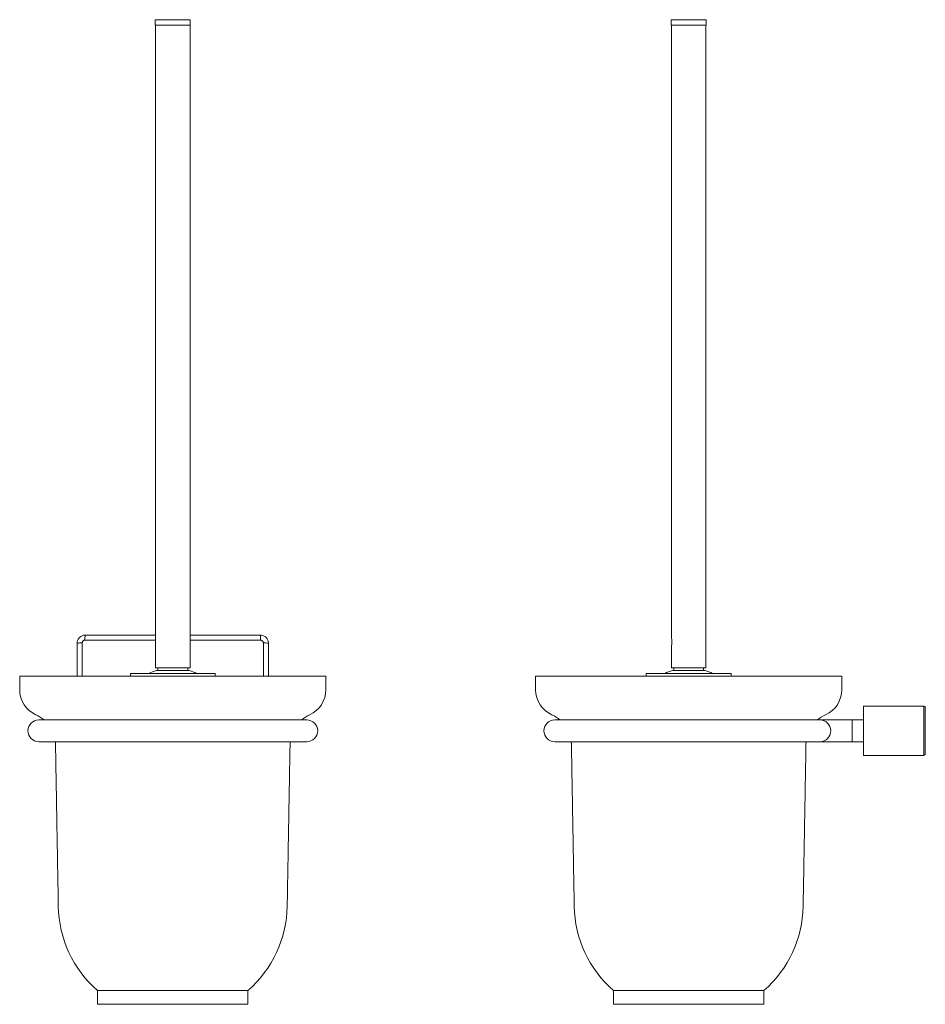
# Model space of a CAD drawing. Units: millimetres. Extents: x -448 to 210, y -11 to 694.
# Drawn here: x -448 to -117, y -11 to 349 of the extents above; entities that cross this region are included whole.
import ezdxf

# ---------------------------------------------------------------- set-up
doc = ezdxf.new("R2010")
doc.units = ezdxf.units.MM

msp = doc.modelspace()

# ---------------------------------------------------------------- linework, layer by layer
at = {"color": 7, "linetype": 'Continuous', "lineweight": 15}
for p, q in [((-386.09, 349.14), (-398.89, 349.14)), ((-386.09, 347.14), (-398.89, 347.14)), ((-197.37, 349.14), (-210.17, 349.14)), ((-197.37, 347.14), (-210.17, 347.14)), ((-424.49, 124.14), (-398.79, 124.14)), ((-386.19, 124.14), (-360.49, 124.14)), ((-427.49, 109.14), (-427.49, 121.14)), ((-425.62, 121.26), (-425.62, 109.14)), ((-398.79, 122.27), (-424.62, 122.27)), ((-360.36, 122.27), (-386.19, 122.27)), ((-359.36, 109.14), (-359.36, 121.26)), ((-357.49, 121.14), (-357.49, 109.14)), ((-398.79, 112.14), (-386.19, 112.14)), ((-210.07, 112.14), (-203.77, 112.14)), ((-203.77, 112.14), (-197.47, 112.14)), ((-336.49, 109.14), (-448.49, 109.14)), ((-376.99, 110.14), (-407.99, 110.14)), ((-386.52, 111.14), (-398.47, 111.14)), ((-147.77, 109.14), (-259.77, 109.14)), ((-203.77, 110.14), (-219.27, 110.14)), ((-203.77, 111.14), (-209.75, 111.14)), ((-197.8, 111.14), (-203.77, 111.14)), ((-188.27, 110.14), (-203.77, 110.14)), ((-117.77, 98.14), (-139.77, 98.14)), ((-139.77, 98.14), (-139.77, 80.14)), ((-117.77, 98.14), (-117.77, 80.14)), ((-117.27, 89.14), (-117.27, 97.99)), ((-117.22, 82.14), (-117.22, 96.14)), ((-343.49, 93.14), (-441.49, 93.14)), ((-155.73, 93.14), (-252.77, 93.14)), ((-143.97, 93.14), (-155.73, 93.14)), ((-143.97, 85.14), (-143.97, 93.14)), ((-117.27, 93.06), (-117.22, 93.06)), ((-117.22, 92.23), (-117.27, 92.23)), ((-117.27, 80.29), (-117.27, 89.14)), ((-441.49, 85.14), (-343.49, 85.14)), ((-435.44, 85.14), (-435.39, 84.22)), ((-349.59, 84.22), (-349.54, 85.14)), ((-252.77, 85.14), (-155.73, 85.14)), ((-246.73, 85.14), (-246.67, 84.22)), ((-160.87, 84.22), (-160.82, 85.14)), ((-155.73, 85.14), (-143.97, 85.14)), ((-117.27, 86.04), (-117.22, 86.04)), ((-117.22, 85.21), (-117.27, 85.21)), ((-117.77, 80.14), (-139.77, 80.14)), ((-364.99, -5.86), (-419.99, -5.86)), ((-176.27, -5.86), (-231.28, -5.86)), ((-364.99, -10.86), (-419.99, -10.86)), ((-176.27, -10.86), (-231.28, -10.86))]:
    msp.add_line(p, q, dxfattribs=at)
for centre, radius, start, end in [((-417.45, 122.71), 7.19, 168.5831, 183.5434), ((-367.54, 122.71), 7.19, 356.4569, 11.4166), ((-216.28, 121.64), 6.38, 346.4096, 13.4096), ((-426.07, 114.09), 7.19, 86.457, 101.4165), ((-358.92, 114.09), 7.19, 78.5835, 93.543), ((-395.69, 99.23), 12.22, 103.1087, 116.8575), ((-389.29, 99.23), 12.22, 63.1425, 76.8913), ((-206.98, 99.23), 12.22, 103.1087, 116.8575), ((-200.57, 99.23), 12.22, 63.1425, 76.8913), ((-438.49, 104.14), 10, 180, 246.1426), ((-346.49, 104.14), 10, 293.8574, 0), ((-249.77, 104.14), 10, 180, 246.1426), ((-157.77, 104.14), 10, 293.8574, 0), ((-447.39, 84.02), 12, 49.4657, 66.1426), ((-337.59, 84.02), 12, 113.8574, 130.5343), ((-258.67, 84.02), 12, 49.4657, 66.1426), ((-148.88, 84.02), 12, 113.8574, 130.5343), ((-441.49, 89.14), 4, 90, 270), ((-343.49, 89.14), 4, 270, 90), ((-252.77, 89.14), 4, 90, 270), ((-155.79, 89.14), 4, 270.8081, 89.1919), ((-392.37, 25.77), 42, 181, 228.8676), ((-392.62, 25.77), 42, 311.1324, 359), ((-203.65, 25.77), 42, 181, 228.8676), ((-203.9, 25.77), 42, 311.1324, 359)]:
    msp.add_arc(centre, radius, start, end, dxfattribs=at)
for points in [[(-398.89, 349.14), (-398.89, 347.14)], [(-398.79, 347.14), (-398.79, 112.14)], [(-386.19, 112.14), (-386.19, 347.14)], [(-386.09, 347.14), (-386.09, 349.14)], [(-210.17, 349.14), (-210.17, 347.14)], [(-210.07, 347.14), (-210.07, 123.12)], [(-197.47, 112.14), (-197.47, 347.14)], [(-197.37, 347.14), (-197.37, 349.14)], [(-210.07, 120.14), (-210.07, 112.14)], [(-397.97, 112.14), (-397.97, 111.14)], [(-387.02, 111.14), (-387.02, 112.14)], [(-209.25, 112.14), (-209.25, 111.14)], [(-198.3, 111.14), (-198.3, 112.14)], [(-448.49, 109.14), (-448.49, 104.14)], [(-407.99, 110.14), (-407.99, 109.14)], [(-376.99, 109.14), (-376.99, 110.14)], [(-336.49, 104.14), (-336.49, 109.14)], [(-259.77, 109.14), (-259.77, 104.14)], [(-219.27, 110.14), (-219.27, 109.14)], [(-188.27, 109.14), (-188.27, 110.14)], [(-147.77, 104.14), (-147.77, 109.14)], [(-117.27, 97.99), (-117.77, 97.99)], [(-139.77, 93.14), (-143.97, 93.14)], [(-435.39, 84.22), (-434.36, 25.04)], [(-350.63, 25.04), (-349.59, 84.22)], [(-246.67, 84.22), (-245.64, 25.04)], [(-161.91, 25.04), (-160.87, 84.22)], [(-143.97, 85.14), (-139.77, 85.14)], [(-117.77, 80.29), (-117.27, 80.29)], [(-419.99, -5.86), (-419.99, -10.86)], [(-364.99, -10.86), (-364.99, -5.86)], [(-231.28, -5.86), (-231.28, -10.86)], [(-176.27, -10.86), (-176.27, -5.86)]]:
    msp.add_open_spline(points, degree=1, dxfattribs=at)
for points, knots in [([(-427.49, 121.14), (-427.46, 121.47), (-427.39, 122.15), (-426.88, 123.04), (-426.12, 123.72), (-425.28, 124.08), (-424.72, 124.12), (-424.49, 124.14)], [0, 0, 0, 0, 0.21422, 0.428669, 0.642684, 0.856376, 1, 1, 1, 1]), ([(-360.49, 124.14), (-360.16, 124.1), (-359.48, 124.04), (-358.58, 123.52), (-357.91, 122.76), (-357.54, 121.92), (-357.51, 121.36), (-357.49, 121.14)], [0, 0, 0, 0, 0.214221, 0.428668, 0.642684, 0.856376, 1, 1, 1, 1]), ([(-424.62, 122.27), (-424.7, 122.26), (-424.88, 122.25), (-425.17, 122.13), (-425.42, 121.9), (-425.59, 121.6), (-425.61, 121.38), (-425.62, 121.26)], [0, 0, 0, 0, 0.143735, 0.357406, 0.571283, 0.785655, 1, 1, 1, 1]), ([(-359.36, 121.26), (-359.36, 121.34), (-359.38, 121.53), (-359.5, 121.81), (-359.73, 122.06), (-360.03, 122.23), (-360.25, 122.26), (-360.36, 122.27)], [0, 0, 0, 0, 0.143735, 0.357405, 0.571285, 0.785652, 1, 1, 1, 1])]:
    msp.add_open_spline(points, degree=3, knots=knots, dxfattribs=at)

doc.saveas('drawing.dxf')
